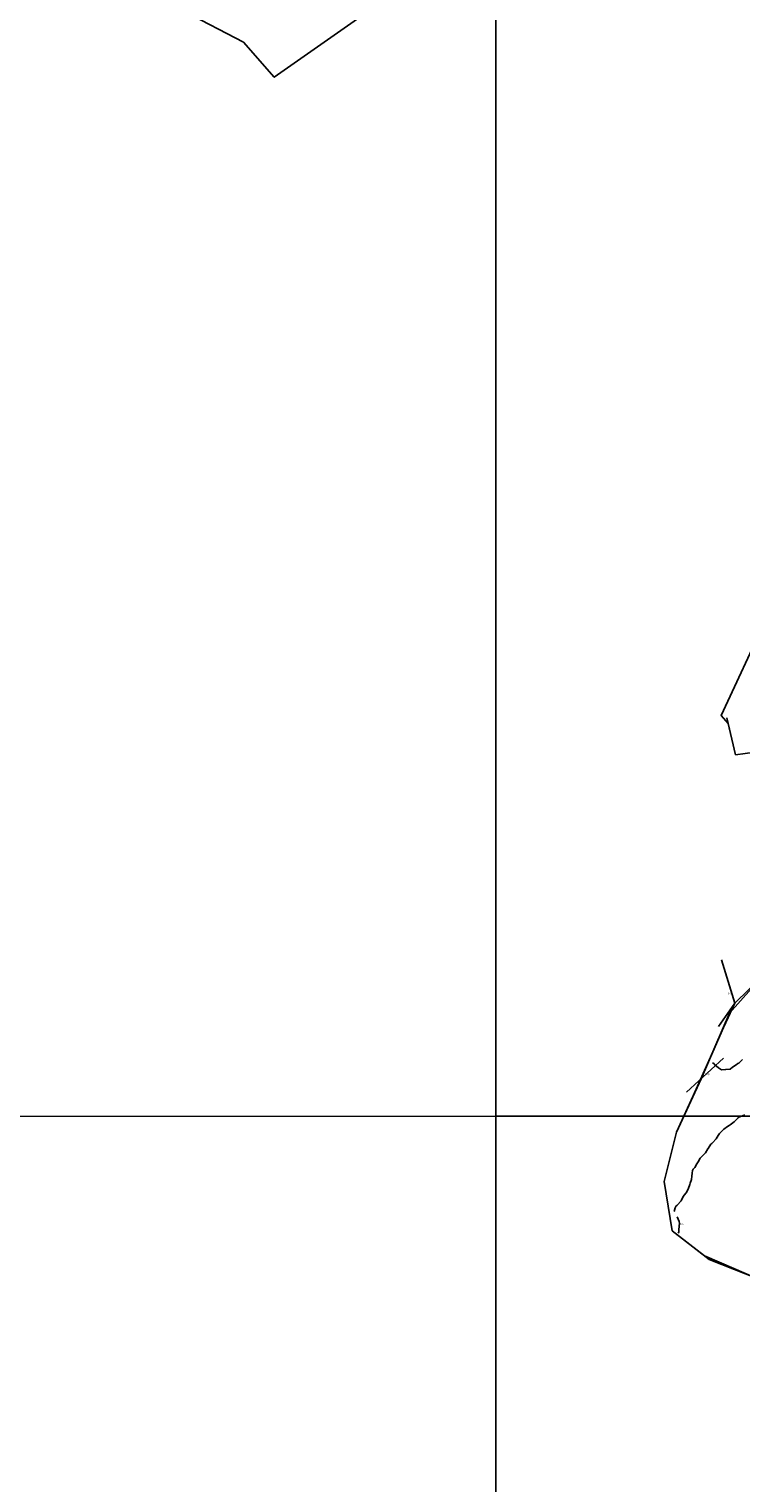
# Model space of a CAD drawing. Extents: x 237343 to 250843, y 2276792 to 2289792.
# Drawn here: x 243291 to 243371, y 2282250 to 2282415 of the extents above; entities that cross this region are included whole.
import ezdxf

# ---------------------------------------------------------------- set-up
doc = ezdxf.new("R2010")
doc.units = 0
for name, color, linetype in [('CONTOUR_LINES', 9, 'CONTINUOUS'), ('CONTOUR_TEXT', 254, 'CONTINUOUS'), ('CUADROS_DE_INVESTIGACION', 255, 'CONTINUOUS'), ('MILPAS', 50, 'CONTINUOUS'), ('MTLT2A', 70, 'CONTINUOUS'), ('MTLT2A_TEXT', 70, 'CONTINUOUS'), ('SOLARES', 200, 'CONTINUOUS')]:
    doc.layers.add(name, color=color, linetype=linetype)

msp = doc.modelspace()

# ---------------------------------------------------------------- linework, layer by layer
at = {"layer": 'CONTOUR_LINES'}
for points in [[(243368.07, 2282297.65), (243368.21, 2282297.56), (243368.32, 2282297.42), (243368.76, 2282297.1), (243369.08, 2282296.87), (243369.56, 2282296.91), (243369.59, 2282296.91), (243370.07, 2282296.95), (243370.34, 2282297.15), (243370.77, 2282297.42), (243370.93, 2282297.57), (243371.07, 2282297.63), (243371.46, 2282298.04)], [(243363.74, 2282280.76), (243363.84, 2282281.19), (243363.95, 2282281.42), (243364.04, 2282281.46), (243364.08, 2282281.48), (243364.5, 2282281.99), (243364.7, 2282282.42), (243364.86, 2282282.63), (243365.07, 2282282.91), (243365.28, 2282283.22), (243365.36, 2282283.42), (243365.49, 2282283.84), (243365.52, 2282283.98), (243365.7, 2282284.42), (243365.71, 2282284.78), (243365.77, 2282285.12), (243365.79, 2282285.42), (243365.89, 2282285.6), (243366.08, 2282285.79), (243366.31, 2282286.19), (243366.43, 2282286.42), (243366.66, 2282286.84), (243367.08, 2282287.24), (243367.17, 2282287.33), (243367.28, 2282287.42), (243367.55, 2282287.9), (243367.57, 2282287.93), (243367.88, 2282288.42), (243367.99, 2282288.51), (243368.07, 2282288.57), (243368.47, 2282289.02), (243368.71, 2282289.42), (243368.86, 2282289.64), (243369.08, 2282289.86), (243369.36, 2282290.14), (243369.76, 2282290.42), (243369.96, 2282290.54), (243370.07, 2282290.6), (243370.54, 2282290.96), (243370.97, 2282291.42), (243371.03, 2282291.47), (243371.07, 2282291.49), (243371.19, 2282291.54), (243371.75, 2282291.75)], [(243364.17, 2282278.32), (243364.24, 2282278.42), (243364.27, 2282278.62), (243364.3, 2282279.19), (243364.34, 2282279.42), (243364.3, 2282279.65), (243364.08, 2282280.17)]]:
    msp.add_lwpolyline(points, dxfattribs=at)
at = {"layer": 'CUADROS_DE_INVESTIGACION'}
for points in [[(243343.47, 2282291.58), (242843.47, 2282291.57), (242843.47, 2282791.57), (243343.47, 2282791.58)], [(243843.47, 2282291.58), (243343.47, 2282291.58), (243343.47, 2282791.58), (243843.47, 2282791.58)], [(243343.46, 2281791.58), (242843.46, 2281791.57), (242843.47, 2282291.57), (243343.47, 2282291.58)], [(243843.45, 2281791.58), (243343.46, 2281791.58), (243343.47, 2282291.58), (243843.47, 2282291.58)]]:
    msp.add_lwpolyline(points, close=True, dxfattribs=at)
at = {"layer": 'MILPAS'}
msp.add_lwpolyline([(243374.68, 2282272.55), (243367.7, 2282275.34), (243363.51, 2282278.6), (243362.58, 2282284.19), (243363.97, 2282289.78), (243366.77, 2282295.83), (243370.02, 2282303.28), (243373.75, 2282307.47)], dxfattribs=at)
at = {"layer": 'MTLT2A'}
msp.add_line((243365.13, 2282294.33), (243369.33, 2282298.18), dxfattribs=at)
for points in [[(243390.83, 2282327.35), (243391.52, 2282325.71), (243386.79, 2282323.77), (243374.68, 2282326.56), (243372.88, 2282332.9), (243370.7, 2282332.62), (243369.7, 2282336.79)], [(243368.77, 2282301.77), (243370.62, 2282304.43), (243369.09, 2282309.33)]]:
    msp.add_lwpolyline(points, dxfattribs=at)
at = {"layer": 'SOLARES'}
for points in [[(243294.97, 2282427.95), (243296.15, 2282430.14), (243298, 2282432.07), (243298.37, 2282437.89), (243300.81, 2282440.21), (243300.94, 2282440.33), (243311.51, 2282441.66), (243312.17, 2282441.76), (243315.81, 2282442.36), (243333.36, 2282430.8), (243332.91, 2282429.58), (243332.52, 2282427.24), (243335.22, 2282425.66), (243338.25, 2282425.14), (243339.03, 2282424.04), (243318.34, 2282409.51), (243314.84, 2282413.48), (243308.16, 2282416.98), (243305.78, 2282418.89), (243302.76, 2282418.89), (243299.42, 2282420.63), (243296.39, 2282425.61)], [(243398.99, 2282335.51), (243395.17, 2282327.96), (243392.47, 2282326.7), (243391.52, 2282325.71), (243386.79, 2282323.77), (243374.68, 2282326.56), (243372.88, 2282332.9), (243370.7, 2282332.62), (243369.85, 2282336.17), (243369.07, 2282337.06), (243374.07, 2282347.89), (243378.27, 2282351.82), (243379.35, 2282355.61), (243388.56, 2282353.98), (243393.23, 2282353.05), (243400.88, 2282347.82), (243399.68, 2282339.61), (243397.23, 2282336.83)], [(243388.77, 2282300.29), (243387.85, 2282300.57), (243379.09, 2282272.9), (243378.82, 2282271.59), (243373.56, 2282273), (243367.16, 2282275.76), (243363.51, 2282278.6), (243362.58, 2282284.19), (243363.97, 2282289.78), (243365.88, 2282293.9), (243367.98, 2282298.62), (243369.32, 2282301.67), (243370.62, 2282304.43), (243373.75, 2282307.47), (243373.18, 2282313.31), (243387.41, 2282314.78), (243388.3, 2282314.87), (243388.71, 2282314.91), (243388.82, 2282313.66), (243388.77, 2282302.58)]]:
    msp.add_lwpolyline(points, close=True, dxfattribs=at)

# ---------------------------------------------------------------- texts
at = {"layer": 'CONTOUR_TEXT'}
msp.add_text('50.5', height=0.2, dxfattribs=at).set_placement((243364.26, 2282279.25, 50.5))
at = {"layer": 'MTLT2A_TEXT'}
for s, p in [('6735', (243369.8, 2282305.42)), ('6734', (243367.23, 2282296.25))]:
    msp.add_text(s, height=0.2, dxfattribs=at).set_placement(p)

doc.saveas('drawing.dxf')
